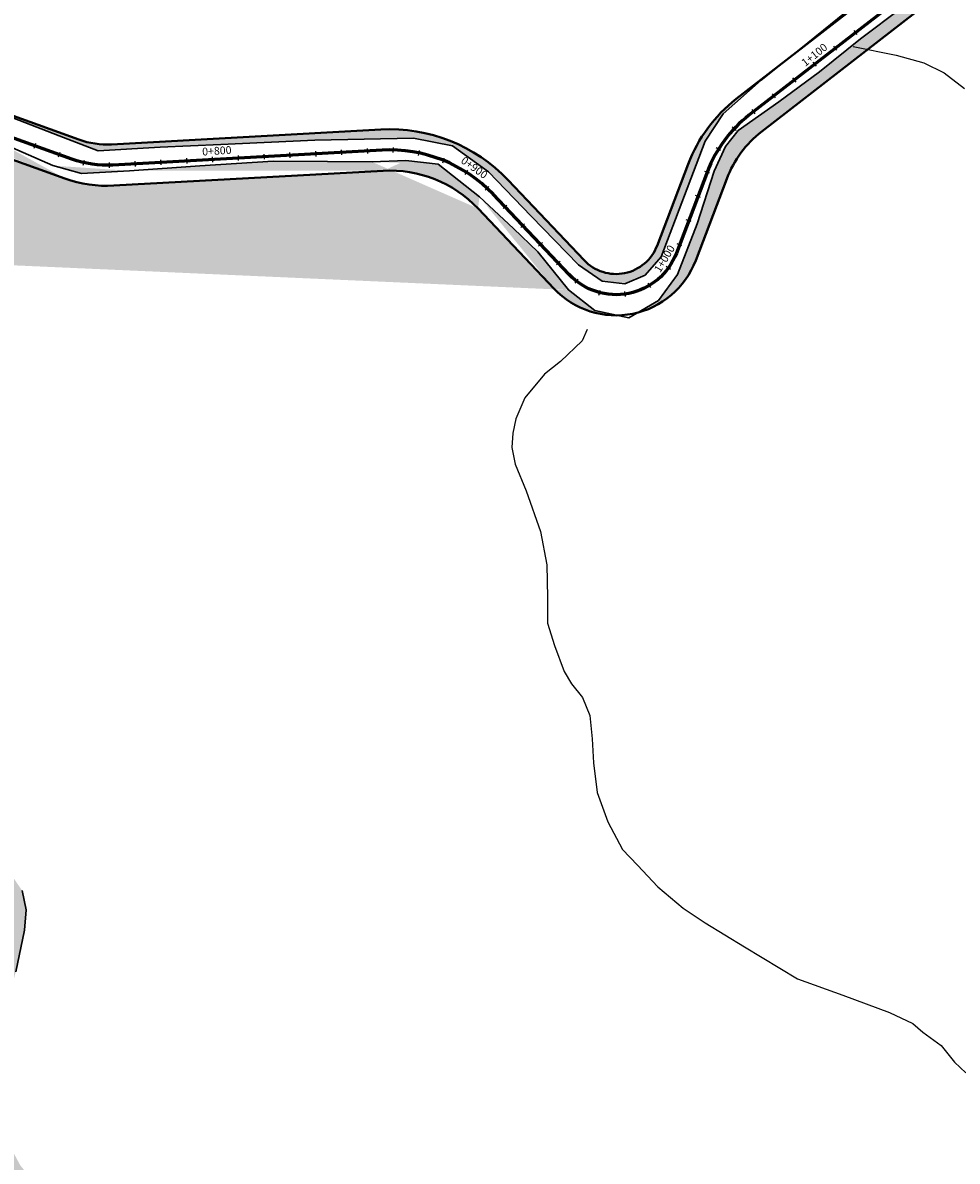
# Model space of a CAD drawing. Units: metres. Extents: x 1166 to 603276, y 509 to 16318990.
# Drawn here: x 302234 to 302596, y 8113696 to 8114136 of the extents above; entities that cross this region are included whole.
import ezdxf

# ---------------------------------------------------------------- set-up
doc = ezdxf.new("R2010")
doc.units = ezdxf.units.M
for name, color, linetype in [('ACHURADO', 30, 'Continuous'), ('ESTACA', 5, 'Continuous'), ('PROGRESIVA', 5, 'Continuous'), ('QUEBRADAS', 150, 'Continuous')]:
    doc.layers.add(name, color=color, linetype=linetype)
for name, color, linetype, lineweight in [('CARRETERA EXISTENTE', 251, 'Continuous', 30), ('DERECHO DE VIA', 30, 'Continuous', 40), ('EJE DE LA CARRETERA', 6, 'Continuous', 60)]:
    doc.layers.add(name, color=color, linetype=linetype, lineweight=lineweight)
doc.styles.add('GAP_E-Arial', font='arial.ttf')

# ---------------------------------------------------------------- blocks, each defined once
blk = doc.blocks.new('AeccTickLine')
blk.add_line((0, -0.5), (0, 0.5))

msp = doc.modelspace()

# ---------------------------------------------------------------- hatches: boundary and pattern name
h = msp.add_hatch(color=254)
h.dxf.hatch_style = 1
h.paths.add_polyline_path([(302580.2668124642, 8113543.375344179), (302471.9860695025, 8113588.203827997), (302296.0865746328, 8113657.287719618), (302276.6180893035, 8113664.243090189), (302258.6277872983, 8113673.840653183), (302246.5433896063, 8113681.017632833), (302237.6260410073, 8113688.928903555), (302233.2804148949, 8113694.119860693), (302228.0509139496, 8113703.754756388), (302224.8058978012, 8113711.440301353), (302223.5179243032, 8113719.177224412), (302222.8376935339, 8113723.690599591), (302223.3232655465, 8113731.846532619), (302224.0446974119, 8113737.975878327), (302224.9293516741, 8113743.368488526), (302226.9820599561, 8113751.551298395), (302231.4333089011, 8113769.180448283), (302234.7789798485, 8113785.244804599), (302235.4959016333, 8113793.078820298), (302233.8858440079, 8113800.584568893), (302228.9579357035, 8113807.782667523), (302219.2854317477, 8113813.771266994), (302211.2140171456, 8113815.663306504), (302201.9692512691, 8113816.364006313), (302189.7788792365, 8113815.773676266), (302179.5144152875, 8113811.126059823), (302167.6226605542, 8113803.579699402), (302157.753210272, 8113790.80904922), (302151.1566003016, 8113776.925944483), (302144.1416857376, 8113762.248046339), (302138.6666379425, 8113748.18090243), (302134.5935413052, 8113733.883816943), (302131.5331856642, 8113720.912500909), (302130.1782324716, 8113712.653077179), (302130.2473983513, 8113700.49219985), (302130.8659510697, 8113691.679766644), (302133.4615126514, 8113680.938349603), (302136.6136011745, 8113670.793310713), (302140.7550466894, 8113658.702476833), (302149.2770197408, 8113640.986680394), (302163.6891038785, 8113619.367457896), (302172.7793558559, 8113607.106504873), (302189.5787102116, 8113584.116536371), (302198.4083572216, 8113570.266539162), (302204.4232961322, 8113559.162817315), (302206.935476488, 8113550.591809633), (302207.0656218321, 8113538.170388514), (302205.6536045296, 8113530.814071671), (302202.9772358328, 8113523.254936373), (302198.23732764, 8113515.624231756), (302190.7655516215, 8113508.851827583), (302184.9513281328, 8113504.678620695), (302177.8334624286, 8113502.564997419), (302168.550489245, 8113501.011628277), (302159.4280653243, 8113501.687877562), (302149.9355898805, 8113503.860321004), (302133.9915100488, 8113512.015340755), (302120.0575375978, 8113519.633296217), (302099.421864102, 8113531.42684882), (302057.1127583155, 8113557.485738156), (302044.1446311402, 8113566.034143152), (302017.347088174, 8113583.453015533), (301997.5185381226, 8113595.269378764), (301980.2516695349, 8113604.351074464), (301966.9888827489, 8113608.609851814), (301953.6440922146, 8113611.956292653), (301939.7003208402, 8113614.475159132), (301928.2406690433, 8113615.197918842), (301916.7441106109, 8113615.695238156), (301901.4953253023, 8113614.49363496), (301882.1579350776, 8113610.953997591), (301871.0087030547, 8113607.922628826), (301855.2645941787, 8113601.179651816), (301839.549720684, 8113591.491007842), (301824.5150942465, 8113580.302133625), (301810.3235004744, 8113568.667522632), (301789.3610832324, 8113547.393764973), (301770.37227855, 8113528.102758981), (301753.8464590285, 8113507.748688885), (301729.1733785947, 8113473.903594444), (301695.8111044535, 8113429.292431222), (301707.0226863697, 8113420.907895998), (301740.436089302, 8113465.587427306), (301764.9448200917, 8113499.20707648), (301780.8191146977, 8113518.758694159), (301799.3384191722, 8113537.572727984), (301819.7741374244, 8113558.311961224), (301833.1369794059, 8113569.267141503), (301847.417470925, 8113579.894783236), (301861.7293508114, 8113588.718443756), (301875.623455738, 8113594.669090491), (301885.260403142, 8113597.289283639), (301903.3103572296, 8113600.593260611), (301916.9924024458, 8113601.6714048), (301927.4974585204, 8113601.216975997), (301938.0096805393, 8113600.55397064), (301950.6937585095, 8113598.262660925), (301963.1420428127, 8113595.141034784), (301974.8122145937, 8113591.393657702), (301990.6717444526, 8113583.052166979), (302010.1233490377, 8113571.460435633), (302037.6470961907, 8113554.703664996), (302092.2757688473, 8113519.385833161), (302113.2256247681, 8113507.412721265), (302127.444742599, 8113499.638871652), (302145.1127061066, 8113490.602126173), (302157.3370352247, 8113487.80447199), (302169.1975373456, 8113486.925247766), (302180.993281609, 8113488.899092223), (302191.1981827086, 8113491.929398973), (302199.5768358393, 8113497.943246398), (302209.0939479888, 8113506.569539513), (302215.6689237385, 8113517.154490904), (302219.2034570423, 8113527.137426172), (302221.0795788757, 8113536.91163122), (302220.9144389239, 8113552.673031682), (302217.4404493792, 8113564.525521097), (302210.4810912072, 8113577.372663607), (302201.1447585899, 8113592.017437122), (302184.0544775705, 8113615.405539668), (302175.1438336827, 8113627.424236882), (302161.4688834728, 8113647.937702414), (302153.7308341771, 8113664.023848818), (302149.9234150076, 8113675.139502165), (302146.9643417537, 8113684.663318838), (302144.7495384098, 8113693.829014059), (302144.2446075739, 8113701.022692352), (302144.1847218606, 8113711.55191306), (302145.2701904739, 8113718.16863257), (302148.1457406722, 8113730.356650815), (302151.9511927723, 8113743.714270053), (302156.9986923221, 8113756.682906166), (302163.7949503288, 8113770.903290728), (302169.7518413453, 8113783.44005465), (302177.1980385199, 8113793.075118062), (302186.1851647572, 8113798.778237177), (302193.122043769, 8113801.919166223), (302201.778059433, 8113802.338341792), (302209.0746354157, 8113801.785303514), (302213.861788607, 8113800.66313554), (302219.0753730462, 8113797.435215537), (302220.7756951248, 8113794.951588553), (302221.3596560078, 8113792.229286254), (302220.9100868682, 8113787.316711728), (302217.7873433808, 8113772.322749425), (302213.4054278203, 8113754.96819407), (302211.2083354747, 8113746.209819055), (302210.1778636422, 8113739.928344868), (302209.3720208256, 8113733.08183663), (302208.7751514956, 8113723.056493003), (302209.6903039618, 8113716.984397161), (302211.2668074531, 8113707.514259593), (302215.4198095785, 8113697.678227005), (302221.6451186163, 8113686.208642455), (302227.5579269295, 8113679.145647681), (302238.2489471599, 8113669.660815459), (302251.7548678594, 8113661.639586723), (302270.9375736011, 8113651.405893776), (302291.1713867344, 8113644.177099855), (302466.749072418, 8113575.219597628), (302574.911576303, 8113530.440065069)])
at = {"layer": 'ACHURADO'}
h = msp.add_hatch(dxfattribs=at)
h.set_pattern_fill('DOTS', color=256, scale=0.5, style=0)
h.set_pattern_definition([(0, (302472.0553059733, 8114024.218535576), (0.396875, 0.79375), [0, -0.79375])])
edge = h.paths.add_edge_path()
edge.add_arc((302463.6642014777, 8114056.13388244), 33.00000000090004, 284.7306827058341, 339.1836817084256)
edge.add_line((302472.0553059733, 8114024.218535576), (302480.1112540179, 8114028.93964732))
edge.add_line((302480.1112540179, 8114028.93964732), (302487.4630556594, 8114038.970410076))
edge.add_line((302494.5101100183, 8114044.406567045), (302506.5183380145, 8114075.991349245))
edge.add_line((302487.4630556594, 8114038.970410076), (302495.1185238621, 8114058.523274257))
edge.add_line((302495.1185238621, 8114058.523274257), (302501.6232119548, 8114078.930427168))
edge.add_arc((302545.7767670666, 8114061.065675109), 42.00000000091903, 127.8291821193803, 159.1836817103454)
edge.add_line((302501.6232119548, 8114078.930427168), (302506.0515810628, 8114088.512586328))
edge.add_line((302506.0515810628, 8114088.512586328), (302510.9484624366, 8114094.676950839))
edge.add_line((302520.0177714637, 8114094.239070256), (302589.9257138448, 8114148.522280413))
edge.add_line((302510.9484624366, 8114094.676950839), (302526.6169794563, 8114105.743416098))
edge.add_line((302526.6169794563, 8114105.743416098), (302542.3655772416, 8114117.424568211))
edge.add_line((302542.3655772416, 8114117.424568211), (302558.2693301638, 8114130.185518519))
edge.add_line((302558.2693301638, 8114130.185518519), (302574.3965627959, 8114142.278899816))
edge.add_arc((302570.9131218524, 8114173.007405401), 30.99999999948996, 307.829182120524, 422.6501871404153)
edge.add_line((302574.3965627959, 8114142.278899816), (302590.091278253, 8114154.704940138))
edge.add_line((302590.091278253, 8114154.704940138), (302595.9176582684, 8114162.225141826))
edge.add_line((302595.9176582684, 8114162.225141826), (302597.7693816167, 8114176.325394937))
edge.add_line((302597.7693816167, 8114176.325394937), (302594.2420400567, 8114188.49907782))
edge.add_line((302594.2420400567, 8114188.49907782), (302564.8755162452, 8114205.944958164))
edge.add_line((302585.1552020997, 8114200.542167979), (302567.3953287629, 8114209.72828464))
edge.add_arc((302609.6621475594, 8114291.444354226), 91.99999999838802, 222.6302764736822, 242.6501871411501)
edge.add_line((302564.8755162452, 8114205.944958164), (302538.5861455562, 8114226.696858528))
edge.add_line((302541.9741313391, 8114229.135988336), (302494.1551995325, 8114281.083565287))
edge.add_line((302538.5861455562, 8114226.696858528), (302490.4811486692, 8114278.381106039))
edge.add_arc((302508.8699856678, 8114294.62886222), 19.99999999993568, 120.7999689147715, 222.6302764729114)
edge.add_line((302490.4811486692, 8114278.381106039), (302484.810422745, 8114286.88855219))
edge.add_line((302484.810422745, 8114286.88855219), (302483.3751922788, 8114295.947823576))
edge.add_line((302485.0095031633, 8114304.799383293), (302501.5995228501, 8114317.814074408))
edge.add_line((302483.3751922788, 8114295.947823576), (302485.0095031633, 8114304.799383293))
edge.add_line((302498.6291376909, 8114311.808065714), (302532.7401999322, 8114332.14231479))
edge.add_line((302501.5995228501, 8114317.814074408), (302515.4240075924, 8114327.102256075))
edge.add_line((302515.4240075924, 8114327.102256075), (302540.5972578094, 8114345.478167336))
edge.add_arc((302487.6804688271, 8114407.730810173), 88.0000000087302, 300.7999689161158, 320.1585071548155)
edge.add_line((302540.5972578094, 8114345.478167336), (302547.946000936, 8114351.481954686))
edge.add_arc((302627.1338795936, 8114293.904065579), 91.99999999868649, 127.3954807037885, 140.1585071466651)
edge.add_line((302555.2486079955, 8114351.352209881), (302556.4944613886, 8114352.845329524))
edge.add_line((302554.5542134423, 8114359.122106957), (302565.4874522347, 8114367.837369565))
edge.add_line((302547.946000936, 8114351.481954686), (302554.5542134423, 8114359.122106957))
edge.add_line((302571.2610673003, 8114366.994617952), (302652.2189760004, 8114428.881495113))
edge.add_line((302565.4874522347, 8114367.837369565), (302609.5818959022, 8114402.024605067))
edge.add_line((302609.5818959022, 8114402.024605067), (302657.2228246668, 8114436.859786297))
edge.add_arc((302683.7992612101, 8114387.569443772), 51.99999999928589, 103.3313588643478, 127.3954807043897)
edge.add_line((302657.2228246668, 8114436.859786297), (302670.7849198398, 8114442.320223184))
edge.add_line((302671.8089796072, 8114438.168190268), (302718.4216693436, 8114449.213904141))
edge.add_line((302674.7557593988, 8114444.380273192), (302694.3438753461, 8114448.243381762))
edge.add_line((302670.7849198398, 8114442.320223184), (302674.7557593988, 8114444.380273192))
edge.add_arc((302705.0478937093, 8114505.650967542), 58.00000000003973, 283.3313588644525, 330.1021490439315)
edge.add_line((302714.0829788496, 8114451.363180259), (302724.0809365978, 8114455.140392471))
edge.add_line((302694.3438753461, 8114448.243381762), (302714.0829788496, 8114451.363180259))
edge.add_line((302732.8864804995, 8114461.658111689), (302741.8919744132, 8114469.429421932))
edge.add_line((302724.0809365978, 8114455.140392471), (302732.8864804995, 8114461.658111689))
edge.add_line((302755.3289895511, 8114476.740564554), (302785.4023121534, 8114529.044215133))
edge.add_line((302748.1547595065, 8114475.494711391), (302758.7526560592, 8114493.093321065))
edge.add_line((302741.8919744132, 8114469.429421932), (302748.1547595065, 8114475.494711391))
edge.add_line((302758.7526560592, 8114493.093321065), (302767.4014254862, 8114511.294096932))
edge.add_line((302767.4014254862, 8114511.294096932), (302779.42621264, 8114529.780614316))
edge.add_arc((302756.7941024504, 8114545.493237523), 32.99999999998856, 330.1021490436162, 478.5624954909786)
edge.add_line((302783.1903591751, 8114537.806293586), (302783.8798692185, 8114547.841315946))
edge.add_line((302779.42621264, 8114529.780614316), (302783.1903591751, 8114537.806293586))
edge.add_line((302783.8798692185, 8114547.841315946), (302780.5842449436, 8114558.336034019))
edge.add_line((302780.5842449436, 8114558.336034019), (302773.2216800743, 8114567.31885841))
edge.add_line((302773.2216800743, 8114567.31885841), (302762.8556562026, 8114571.434860777))
edge.add_line((302762.8556562026, 8114571.434860777), (302752.6786330384, 8114572.050122722))
edge.add_line((302752.6786330384, 8114572.050122722), (302736.7243942219, 8114564.857810631))
edge.add_line((302741.0162398721, 8114574.47700975), (302725.9994034866, 8114566.302311888))
edge.add_arc((302715.4808284352, 8114585.624826705), 21.99999999930762, 235.6890733700234, 298.5624954900209)
edge.add_line((302736.7243942219, 8114564.857810631), (302726.9906562988, 8114559.954973274))
edge.add_line((302726.9906562988, 8114559.954973274), (302716.8204839065, 8114557.503929755))
edge.add_line((302716.8204839065, 8114557.503929755), (302707.6908228712, 8114558.830744639))
edge.add_line((302707.6908228712, 8114558.830744639), (302699.4932698021, 8114564.164265358))
edge.add_line((302703.0797896686, 8114567.453028845), (302661.1419145782, 8114596.072828531))
edge.add_line((302699.4932698021, 8114564.164265358), (302663.8632110761, 8114588.634683514))
edge.add_line((302663.8632110761, 8114588.634683514), (302642.9792373911, 8114603.769627139))
edge.add_arc((302713.0008039651, 8114672.063983225), 92.00000000090814, 207.6540399447245, 235.6890733721635)
edge.add_line((302642.9792373911, 8114603.769627139), (302630.6156090281, 8114618.891065015))
edge.add_line((302630.6156090281, 8114618.891065015), (302618.9766240718, 8114640.217361731))
edge.add_line((302631.5103121013, 8114629.363869221), (302587.9551870289, 8114712.486096125))
edge.add_line((302618.9766240718, 8114640.217361731), (302607.9226285726, 8114660.473518532))
edge.add_line((302607.9226285726, 8114660.473518532), (302597.6150377555, 8114680.27069708))
edge.add_line((302597.6150377555, 8114680.27069708), (302589.1958420658, 8114696.770471774))
edge.add_line((302589.1958420658, 8114696.770471774), (302580.4554660696, 8114714.46300428))
edge.add_arc((302758.0223004955, 8114801.599377524), 192.000000011894, 202.6678487488703, 207.6540399427587)
edge.add_line((302580.4554660696, 8114714.46300428), (302575.5329849596, 8114725.158307751))
edge.add_line((302580.853437729, 8114727.604823194), (302570.7649415486, 8114751.760214241))
edge.add_line((302575.5329849596, 8114725.158307751), (302568.3908537511, 8114742.723035844))
edge.add_arc((302591.0655404061, 8114760.238756924), 21.99999999991891, 118.109000382585, 202.6678487476143)
edge.add_line((302563.4099395866, 8114756.635959201), (302562.8203702159, 8114762.206830971))
edge.add_line((302564.6551681277, 8114752.301613875), (302563.4099395866, 8114756.635959201))
edge.add_line((302568.3908537511, 8114742.723035844), (302564.6551681277, 8114752.301613875))
edge.add_line((302562.8203702159, 8114762.206830971), (302564.5246004749, 8114769.430156264))
edge.add_line((302564.5246004749, 8114769.430156264), (302570.0540921887, 8114778.64489841))
edge.add_line((302570.0540921887, 8114778.64489841), (302576.3284804742, 8114783.148246672))
edge.add_line((302580.7002306061, 8114779.643919967), (302604.8056828836, 8114792.519899431))
edge.add_line((302576.3284804742, 8114783.148246672), (302593.6415900483, 8114792.384929142))
edge.add_arc((302671.7090461475, 8114667.268392516), 142.0000000012047, 105.6566735285004, 118.1090003861188)
edge.add_line((302593.6415900483, 8114792.384929142), (302613.3697982135, 8114802.455966835))
edge.add_line((302613.3697982135, 8114802.455966835), (302620.7017361025, 8114805.599054988))
edge.add_line((302633.3871665954, 8114803.999638206), (302772.2357215981, 8114842.914939342))
edge.add_line((302628.2436300013, 8114808.113625554), (302655.1135663885, 8114815.985226848))
edge.add_line((302620.7017361025, 8114805.599054988), (302628.2436300013, 8114808.113625554))
edge.add_line((302655.1135663885, 8114815.985226848), (302738.4116990445, 8114839.107571068))
edge.add_line((302738.4116990445, 8114839.107571068), (302775.1193438931, 8114849.41896109))
edge.add_arc((302797.0639815893, 8114754.328498473), 91.99999999981878, 85.48336146678052, 105.6566735284581)
edge.add_line((302775.1193438931, 8114849.41896109), (302784.6294242627, 8114851.016391188))
edge.add_line((302794.9615972613, 8114851.901518026), (302823.1916133657, 8114849.233382081))
edge.add_line((302784.6294242627, 8114851.016391188), (302794.9615972613, 8114851.901518026))
edge.add_arc((302838.1556997375, 8115001.861294696), 158.0000000017041, 265.4833614677713, 291.3022383803436)
edge.add_line((302804.3088522746, 8114846.042793154), (302825.713421824, 8114844.351962525))
edge.add_line((302823.1916133657, 8114849.233382081), (302834.4865213109, 8114848.606865345))
edge.add_line((302849.6138316593, 8114848.886234284), (302856.9356948838, 8114849.723590785))
edge.add_line((302844.0397212448, 8114848.677145266), (302849.6138316593, 8114848.886234284))
edge.add_line((302834.4865213109, 8114848.606865345), (302844.0397212448, 8114848.677145266))
edge.add_line((302865.2573678204, 8114851.056658331), (302875.0962852416, 8114853.043504221))
edge.add_line((302856.9356948838, 8114849.723590785), (302865.2573678204, 8114851.056658331))
edge.add_line((302875.0962852416, 8114853.043504221), (302884.8554113194, 8114856.030025718))
edge.add_line((302895.555145069, 8114854.656323054), (302918.6856943602, 8114863.675588403))
edge.add_line((302884.8554113194, 8114856.030025718), (302920.2388422567, 8114870.432157352))
edge.add_arc((302876.6115590511, 8114962.940622269), 108.000000020412, 296.3661473431309, 324.2830733986137)
edge.add_arc((302879.4506304584, 8114964.29670826), 108.0000000028615, 291.3022383824194, 294.6969165651306)
edge.add_line((302922.0853535091, 8114871.303679673), (302928.1444409696, 8114874.268166972))
edge.add_line((302920.2388422567, 8114870.432157352), (302922.0853535091, 8114871.303679673))
edge.add_line((302928.1444409696, 8114874.268166972), (302934.5600326285, 8114878.384083709))
edge.add_line((302934.5600326285, 8114878.384083709), (302938.7614997818, 8114881.929010527))
edge.add_line((302941.2714692919, 8114884.383190084), (302943.9996945302, 8114887.164593462))
edge.add_line((302938.7614997818, 8114881.929010527), (302941.2714692919, 8114884.383190084))
edge.add_line((302943.9996945302, 8114887.164593462), (302946.7335380967, 8114890.17446451))
edge.add_line((302946.7335380967, 8114890.17446451), (302957.5137525791, 8114903.397025297))
edge.add_line((302964.2979577421, 8114899.892263932), (302979.7844150494, 8114921.430519736))
edge.add_line((302961.9676436014, 8114909.075976637), (302968.2937866565, 8114918.024568007))
edge.add_line((302957.5137525791, 8114903.397025297), (302961.9676436014, 8114909.075976637))
edge.add_arc((302940.8126823004, 8114949.452012323), 48.00000000244605, 324.2830734043776, 353.3620053957791)
edge.add_line((302971.4276110919, 8114922.346528136), (302973.4238844267, 8114926.552791277))
edge.add_line((302968.2937866565, 8114918.024568007), (302971.4276110919, 8114922.346528136))
edge.add_line((302975.6549448908, 8114931.505916992), (302978.5000668639, 8114941.195384581))
edge.add_line((302973.4238844267, 8114926.552791277), (302975.6549448908, 8114931.505916992))
edge.add_line((302978.5000668639, 8114941.195384581), (302982.7336575675, 8114965.354588324))
edge.add_line((302988.4909060856, 8114943.903410976), (302991.0482446453, 8114965.878202909))
edge.add_arc((303032.7666904632, 8114961.02317673), 42.00000000789405, 159.4886729347705, 173.3620053962284)
edge.add_line((302982.7336575675, 8114965.354588324), (302988.1133099075, 8114985.621777852))
edge.add_line((302993.4293671084, 8114975.739663809), (302996.9886796027, 8114985.253743204))
edge.add_line((302988.1133099075, 8114985.621777852), (302992.0227858016, 8114994.737529216))
edge.add_arc((303020.3814968577, 8114984.049624708), 21.99999999884967, 119.7506362733536, 156.9737052755788)
edge.add_line((302996.9886796027, 8114985.253743204), (303000.1343372123, 8114992.65500246))
edge.add_line((302992.0227858016, 8114994.737529216), (303000.4685708543, 8115003.575617964))
edge.add_line((303010.9585751271, 8115005.155638532), (303019.6405081669, 8115010.117899983))
edge.add_line((303011.4548012723, 8115004.287445228), (303010.9585751271, 8115005.155638532))
edge.add_line((303009.4645216672, 8115003.149877394), (303011.4548012723, 8115004.287445228))
edge.add_line((303005.7419273616, 8115006.589585972), (303010.7335076542, 8115009.235276482))
edge.add_line((303000.4685708543, 8115003.575617964), (303005.7419273616, 8115006.589585972))
edge.add_line((303019.6405081669, 8115010.117899983), (303028.3224412067, 8115015.080161435))
edge.add_line((303020.2778606766, 8115013.156603223), (303033.7479058082, 8115020.928256196))
edge.add_line((303010.7335076542, 8115009.235276482), (303020.2778606766, 8115013.156603223))
edge.add_line((303036.1090004163, 8115021.780192532), (303044.6396555537, 8115028.520661443))
edge.add_line((303028.3224412067, 8115015.080161435), (303036.1090004163, 8115021.780192532))
edge.add_line((303033.7479058082, 8115020.928256196), (303038.618163058, 8115023.818530297))
edge.add_line((303044.6396555537, 8115028.520661443), (303052.5012312346, 8115038.057889221))
edge.add_line((303042.8186329989, 8115027.743060263), (303046.0504261914, 8115032.165207329))
edge.add_line((303038.618163058, 8115023.818530297), (303042.8186329989, 8115027.743060263))
edge.add_line((303052.5012312346, 8115038.057889221), (303057.1106148176, 8115047.340085691))
edge.add_line((303049.132012994, 8115037.365517662), (303051.4889529092, 8115045.310988685))
edge.add_line((303046.0504261914, 8115032.165207329), (303049.132012994, 8115037.365517662))
edge.add_line((303057.1106148176, 8115047.340085691), (303060.4950097407, 8115058.155780694))
edge.add_line((303053.6825881358, 8115053.74003674), (303055.1012926099, 8115062.308078106))
edge.add_line((303051.4889529092, 8115045.310988685), (303053.6825881358, 8115053.74003674))
edge.add_line((303060.4950097407, 8115058.155780694), (303061.6391240469, 8115069.113803064))
edge.add_line((303055.1012926099, 8115062.308078106), (303058.3014316448, 8115072.901540755))
edge.add_line((303061.0436389355, 8115079.634242955), (303061.7475804279, 8115089.653619313))
edge.add_line((303061.6391240469, 8115069.113803064), (303061.0436389355, 8115079.634242955))
edge.add_line((303058.3014316448, 8115072.901540755), (303060.8421473271, 8115082.365160262))
edge.add_line((303061.7475804279, 8115089.653619313), (303059.592465844, 8115099.463644204))
edge.add_line((303060.9836106459, 8115092.531820862), (303058.7711175825, 8115101.994632559))
edge.add_line((303060.8421473271, 8115082.365160262), (303060.9836106459, 8115092.531820862))
edge.add_line((303059.592465844, 8115099.463644204), (303059.4171370618, 8115110.060524406))
edge.add_line((303058.7711175825, 8115101.994632559), (303055.6615705103, 8115110.988603968))
edge.add_arc((303032.3284731161, 8115108.71665564), 27.12197812884935, 2.840115475228167, 167.2929803765983)
edge.add_line((303055.6615705103, 8115110.988603968), (303051.61629689, 8115119.498251166))
edge.add_line((303051.61629689, 8115119.498251166), (303047.9329587212, 8115128.800290771))
edge.add_line((303047.9329587212, 8115128.800290771), (303043.7276629722, 8115132.876642672))
edge.add_line((303034.7585460798, 8115134.092261721), (303029.1221258322, 8115133.322200902))
edge.add_line((303039.6726847065, 8115134.538354926), (303034.7585460798, 8115134.092261721))
edge.add_line((303043.7276629722, 8115132.876642672), (303039.6726847065, 8115134.538354926))
edge.add_line((303025.9592418686, 8115131.376781374), (303022.3097597113, 8115126.715879715))
edge.add_line((303029.1221258322, 8115133.322200902), (303025.9592418686, 8115131.376781374))
edge.add_line((303019.7519857307, 8115121.476466368), (303018.413841414, 8115116.612918439))
edge.add_line((303022.3097597113, 8115126.715879715), (303019.7519857307, 8115121.476466368))
edge.add_arc((302980.2458597274, 8115121.971790352), 26.64149511477829, 281.3909450285042, 344.1211395625595)
edge.add_line((303016.3824177332, 8115110.807003565), (303014.7989540696, 8115105.493737093))
edge.add_line((303018.413841414, 8115116.612918439), (303016.3824177332, 8115110.807003565))
edge.add_line((303011.4019043719, 8115097.109400361), (303007.4432423493, 8115093.49185799))
edge.add_line((303013.1589377232, 8115100.971807346), (303011.4019043719, 8115097.109400361))
edge.add_line((303014.7989540696, 8115105.493737093), (303013.1589377232, 8115100.971807346))
edge.add_line((303003.475124812, 8115091.395306597), (302999.4033602874, 8115089.869154905))
edge.add_line((303007.4432423493, 8115093.49185799), (303003.475124812, 8115091.395306597))
edge.add_line((302995.2184903972, 8115089.247390591), (302988.7118993545, 8115088.848505253))
edge.add_line((302999.4033602874, 8115089.869154905), (302995.2184903972, 8115089.247390591))
edge.add_line((302985.5076193989, 8115095.855068753), (302975.4774994741, 8115095.652468529))
edge.add_line((302988.7118993545, 8115088.848505253), (302973.0934480838, 8115087.262541714))
edge.add_line((302965.8148500245, 8115091.798311726), (302955.8848582947, 8115090.600736958))
edge.add_line((302975.4774994741, 8115095.652468529), (302965.8148500245, 8115091.798311726))
edge.add_line((302973.0934480838, 8115087.262541714), (302936.8767280293, 8115082.340679864))
edge.add_line((302955.8848582947, 8115090.600736958), (302945.6961827413, 8115088.187158193))
edge.add_arc((302963.0864228675, 8114986.120451331), 104.3045132125382, 105.305058786147, 134.9175816401598)
edge.add_line((302935.5543900717, 8115086.725712857), (302935.5543900462, 8115086.72571285))
edge.add_line((302945.6961827413, 8115088.187158193), (302935.5543900717, 8115086.725712857))
edge.add_line((302936.8767280293, 8115082.340679864), (302912.556782557, 8115072.279499327))
edge.add_line((302912.556782557, 8115072.279499327), (302900.7485467565, 8115062.777210845))
edge.add_line((302889.4381641979, 8115059.980897251), (302882.6268330435, 8115052.594981573))
edge.add_line((302900.7485467565, 8115062.777210845), (302884.3108418639, 8115043.548091498))
edge.add_line((302882.6268330435, 8115052.594981573), (302875.5659627771, 8115045.543040087))
edge.add_line((302884.3108418639, 8115043.548091498), (302875.5877945742, 8115034.37271941))
edge.add_arc((302859.8801377486, 8115060.394623828), 21.60126492610955, 271.1901723607268, 316.5648550798604)
edge.add_line((302875.5877945742, 8115034.37271941), (302868.5629113233, 8115029.038152066))
edge.add_line((302861.0756859167, 8115027.196998445), (302853.0135416905, 8115030.433658952))
edge.add_line((302864.3139203296, 8115026.990014013), (302861.0756859167, 8115027.196998445))
edge.add_line((302868.5629113233, 8115029.038152066), (302864.3139203296, 8115026.990014013))
edge.add_line((302853.0135416905, 8115030.433658952), (302848.9182973367, 8115034.079178638))
edge.add_arc((302861.1109615909, 8115046.186150732), 7.429417198407176, 196.2394195259126, 263.9568843579796)
edge.add_line((302853.9779669026, 8115044.108501416), (302849.7511535613, 8115053.171285146))
edge.add_line((302848.9182973367, 8115034.079178638), (302845.5908582936, 8115039.963101449))
edge.add_line((302845.5908582936, 8115039.963101449), (302841.5525302883, 8115048.041740103))
edge.add_line((302841.5525302883, 8115048.041740103), (302838.8010394606, 8115053.73383655))
edge.add_line((302849.7511535613, 8115053.171285146), (302843.5311601601, 8115059.919620194))
edge.add_line((302838.8010394606, 8115053.73383655), (302837.776168258, 8115056.945992408))
edge.add_line((302837.776168258, 8115056.945992408), (302837.1363304992, 8115060.5274725))
edge.add_line((302837.1363304992, 8115060.5274725), (302836.5798883835, 8115064.412365755))
edge.add_line((302843.5311601601, 8115059.919620194), (302842.1866652661, 8115067.826151077))
edge.add_line((302842.1866652661, 8115067.826151077), (302842.3689948392, 8115077.443456367))
edge.add_line((302836.2755178442, 8115068.011975777), (302836.3770061014, 8115073.740975407))
edge.add_line((302836.5798883835, 8115064.412365755), (302836.2755178442, 8115068.011975777))
edge.add_line((302842.3689948392, 8115077.443456367), (302841.1653443477, 8115089.389672413))
edge.add_line((302836.6296430722, 8115078.267258825), (302836.2238785082, 8115084.452489389))
edge.add_line((302836.3770061014, 8115073.740975407), (302836.6296430722, 8115078.267258825))
edge.add_arc((302813.161131023, 8115081.760915018), 29.02471194208402, 15.23844437846051, 69.9556919408167)
edge.add_line((302836.2238785082, 8115084.452489389), (302833.6309807508, 8115093.296152635))
edge.add_line((302830.4860697988, 8115098.112514946), (302823.8918773557, 8115102.219119708))
edge.add_line((302833.6309807508, 8115093.296152635), (302830.4860697988, 8115098.112514946))
edge.add_line((302823.8918773557, 8115102.219119708), (302818.0448533352, 8115104.052815993))
edge.add_line((302823.1092560002, 8115109.027537705), (302802.7340952403, 8115113.294872415))
edge.add_line((302818.0448533352, 8115104.052815993), (302798.4397605893, 8115107.577192658))
edge.add_arc((302812.5315936799, 8115131.919161389), 22.00000000286171, 194.8529901990508, 227.9172231693016)
edge.add_arc((302806.0108086295, 8115126.830408492), 13.92650665182548, 233.8070389915352, 256.3915122172094)
edge.add_line((302798.4397605893, 8115107.577192658), (302791.5094904923, 8115112.878407793))
edge.add_line((302791.2666857213, 8115126.279685381), (302786.5008499667, 8115144.250336997))
edge.add_line((302791.5094904923, 8115112.878407793), (302786.0526826956, 8115122.764600541))
edge.add_line((302786.0526826956, 8115122.764600541), (302779.373963821, 8115147.46037342))
edge.add_arc((302836.7633596763, 8115157.580007562), 51.99999999694029, 180.9295975868, 194.8529902035096)
edge.add_line((302779.373963821, 8115147.46037342), (302777.4087478474, 8115208.613331604))
edge.add_line((302784.7702036562, 8115156.736368569), (302783.9714728726, 8115205.961848356))
edge.add_arc((302740.9771323142, 8115205.264223807), 43.00000000075741, 0.9295975823377648, 78.49324643474166)
edge.add_line((302777.4087478474, 8115208.613331604), (302775.2172799652, 8115217.511209192))
edge.add_line((302775.2172799652, 8115217.511209192), (302770.5049078526, 8115228.991022851))
edge.add_line((302770.5049078526, 8115228.991022851), (302754.3805503627, 8115241.919834203))
edge.add_line((302749.5549201769, 8115247.399975318), (302706.7171500204, 8115256.120676663))
edge.add_line((302754.3805503627, 8115241.919834203), (302733.3329970201, 8115247.764114737))
edge.add_line((302733.3329970201, 8115247.764114737), (302695.0493698749, 8115255.42448651))
edge.add_arc((302719.0851232134, 8115316.874550934), 61.99999999887725, 230.5215047611061, 258.4932464386773)
edge.add_line((302695.0493698749, 8115255.42448651), (302677.8168178399, 8115263.272006623))
edge.add_line((302679.66623234, 8115269.019028346), (302640.4292794272, 8115301.338749909))
edge.add_line((302677.8168178399, 8115263.272006623), (302647.6516590257, 8115289.342813049))
edge.add_line((302647.6516590257, 8115289.342813049), (302618.7434644951, 8115317.658390445))
edge.add_arc((302698.9218271848, 8115372.350170525), 92.00000000583758, 219.091167289388, 230.5215047569341)
edge.add_line((302627.516613887, 8115314.339003367), (302537.6562809671, 8115424.946952714))
edge.add_line((302618.7434644951, 8115317.658390445), (302606.6589622179, 8115331.27966983))
edge.add_line((302606.6589622179, 8115331.27966983), (302593.8576259026, 8115346.238724929))
edge.add_line((302593.8576259026, 8115346.238724929), (302581.7795885291, 8115362.872364255))
edge.add_line((302581.7795885291, 8115362.872364255), (302569.5468281964, 8115380.579781572))
edge.add_line((302569.5468281964, 8115380.579781572), (302559.5970847348, 8115395.405560168))
edge.add_line((302559.5970847348, 8115395.405560168), (302542.8525781537, 8115407.470013988))
edge.add_line((302542.8525781537, 8115407.470013988), (302530.1134689673, 8115424.502901039))
edge.add_line((302538.5234195897, 8115427.070650468), (302533.5518969049, 8115433.815047086))
edge.add_line((302536.9437264067, 8115425.844041545), (302538.5234195897, 8115427.070650468))
edge.add_arc((302578.0157493481, 8115457.735873287), 52.00000000322148, 217.8288221317972, 219.091167297541)
edge.add_line((302530.1134689673, 8115424.502901039), (302522.5055632554, 8115441.429196812))
edge.add_line((302529.3378423507, 8115441.230681059), (302526.5237509551, 8115449.834526329))
edge.add_line((302533.5518969049, 8115433.815047086), (302529.3378423507, 8115441.230681059))
edge.add_line((302522.5055632554, 8115441.429196812), (302520.5421887609, 8115460.421732516))
edge.add_line((302526.5237509551, 8115449.834526329), (302524.4140780707, 8115459.609457548))
edge.add_line((302524.4140780707, 8115459.609457548), (302521.8156586253, 8115469.278905122))
edge.add_line((302520.5421887609, 8115460.421732516), (302514.8293751617, 8115480.85106523))
edge.add_line((302519.705985741, 8115479.05383634), (302518.0850594176, 8115488.934251202))
edge.add_line((302521.8156586253, 8115469.278905122), (302519.705985741, 8115479.05383634))
edge.add_line((302514.8293751617, 8115480.85106523), (302512.8068169652, 8115506.609176189))
edge.add_arc((302560.8970316896, 8115509.015746268), 45.92925916753955, 104.8738837948751, 193.7444819877537)
edge.add_line((302518.0850594176, 8115488.934251202), (302516.2829588683, 8115498.103305937))
edge.add_line((302512.8068169652, 8115506.609176189), (302518.9942023999, 8115534.543898186))
edge.add_line((302518.9942023999, 8115534.543898186), (302525.4748065518, 8115544.378645019))
edge.add_line((302531.6688319197, 8115550.194326175), (302539.506741444, 8115555.178055366))
edge.add_line((302525.4748065518, 8115544.378645019), (302531.6688319197, 8115550.194326175))
edge.add_line((302549.1073454841, 8115553.40606218), (302557.8339510626, 8115556.038887287))
edge.add_line((302546.6832008597, 8115558.986110937), (302576.0919120149, 8115567.203734972))
edge.add_line((302539.506741444, 8115555.178055366), (302546.6832008597, 8115558.986110937))
edge.add_line((302557.8339510626, 8115556.038887287), (302566.7341208403, 8115561.496632051))
edge.add_line((302576.4015458018, 8115564.054149326), (302586.7127638996, 8115567.160625353))
edge.add_line((302566.7341208403, 8115561.496632051), (302576.4015458018, 8115564.054149326))
edge.add_line((302576.0919120149, 8115567.203734972), (302587.0543552386, 8115570.469677635))
edge.add_arc((302574.3409994016, 8115595.00491566), 30.46908366658859, 293.9565164978052, 338.3308741903231)
edge.add_line((302593.2733481256, 8115574.683907017), (302596.6089708502, 8115579.99656656))
edge.add_line((302587.0543552386, 8115570.469677635), (302593.2733481256, 8115574.683907017))
edge.add_line((302602.6568840219, 8115583.754327335), (302606.8931602706, 8115592.812691621))
edge.add_line((302596.6089708502, 8115579.99656656), (302613.7786797929, 8115614.150618901))
edge.add_line((302611.1294365194, 8115601.871055909), (302615.7189889753, 8115610.764205421))
edge.add_line((302606.8931602706, 8115592.812691621), (302611.1294365194, 8115601.871055909))
edge.add_line((302619.955265224, 8115619.822569706), (302624.5719927727, 8115628.703010391))
edge.add_line((302615.7189889753, 8115610.764205421), (302619.955265224, 8115619.822569706))
edge.add_line((302613.7786797929, 8115614.150618901), (302625.8272100983, 8115639.262490892))
edge.add_line((302628.8082690217, 8115637.761374678), (302633.0445452702, 8115646.819738963))
edge.add_line((302624.5719927727, 8115628.703010391), (302628.8082690217, 8115637.761374678))
edge.add_line((302625.8272100983, 8115639.262490892), (302638.9890647789, 8115666.167632))
edge.add_arc((302692.8264262539, 8115617.300227193), 66.67289456041676, 115.176977786988, 153.7204419103841)
edge.add_line((302638.9890647789, 8115666.167632), (302650.3687682085, 8115676.393703359))
edge.add_line((302650.3687682085, 8115676.393703359), (302677.9359356809, 8115691.012908404))
edge.add_line((302673.6747233747, 8115681.541528204), (302682.7614637609, 8115685.716590976))
edge.add_line((302664.4627311068, 8115677.639067641), (302673.6747233747, 8115681.541528204))
edge.add_arc((302666.1180028751, 8115718.375502125), 36.65527612358758, 297.0040591160477, 357.7138729270821)
edge.add_line((302682.81784226, 8115693.79120771), (302688.0683508278, 8115698.192384419))
edge.add_line((302677.9359356809, 8115691.012908404), (302682.81784226, 8115693.79120771))
edge.add_line((302693.4511681863, 8115707.644082512), (302694.7712311856, 8115715.19351541))
edge.add_line((302690.8112313353, 8115701.780388325), (302693.4511681863, 8115707.644082512))
edge.add_line((302688.0683508278, 8115698.192384419), (302690.8112313353, 8115701.780388325))
edge.add_line((302702.7441044364, 8115716.91332836), (302701.5169645221, 8115727.671938446))
edge.add_line((302694.7712311856, 8115715.19351541), (302693.3058146881, 8115728.039555299))
edge.add_line((302701.2113715104, 8115737.717166812), (302699.9142271065, 8115747.632680737))
edge.add_line((302701.5169645221, 8115727.671938446), (302701.2113715104, 8115737.717166812))
edge.add_line((302693.3058146881, 8115728.039555299), (302691.4272859547, 8115756.486952924))
edge.add_arc((302739.9625236954, 8115752.075115466), 40.29393609446426, 153.8882826922568, 186.3297676195911)
edge.add_line((302691.4272859547, 8115756.486952924), (302692.9894582304, 8115765.681037585))
edge.add_arc((302743.2990252365, 8115749.842614671), 44.27572741095275, 130.252321824778, 153.1944178855708)
edge.add_line((302692.9894582304, 8115765.681037585), (302697.0455451999, 8115774.770174447))
edge.add_line((302697.0455451999, 8115774.770174447), (302704.3956423621, 8115781.888898755))
edge.add_line((302704.3956423621, 8115781.888898755), (302717.422445462, 8115791.852600615))
edge.add_line((302717.422445462, 8115791.852600615), (302727.293127168, 8115796.341877756))
edge.add_arc((302746.5715458178, 8115753.971566739), 43.5464985667533, 93.96021192529594, 137.0648738562512)
edge.add_line((302736.5630752321, 8115797.665464382), (302743.564062822, 8115797.414087193))
edge.add_line((302727.293127168, 8115796.341877756), (302736.5630752321, 8115797.665464382))
h = msp.add_hatch(dxfattribs=at)
h.set_pattern_fill('DOTS', color=256, scale=0.5, style=0)
h.set_pattern_definition([(0, (302068.3594464793, 8114035.387141194), (0.396875, 0.79375), [0, -0.79375])])
edge = h.paths.add_edge_path()
edge.add_arc((302123.8939447735, 8114071.726172443), 63.00000000045977, 70.19436837755036, 151.8238369853679)
edge.add_line((302068.359446482, 8114101.473768977), (302079.2433215229, 8114115.495997131))
edge.add_line((302079.2433215229, 8114115.495997131), (302094.2868106621, 8114126.933366532))
edge.add_line((302094.2868106621, 8114126.933366532), (302109.8561972919, 8114132.475225952))
edge.add_line((302109.8561972919, 8114132.475225952), (302126.0566609106, 8114133.117749502))
edge.add_line((302126.0566609106, 8114133.117749502), (302174.5544842148, 8114119.420918146))
edge.add_line((302145.2402598547, 8114130.999563037), (302255.9047581159, 8114091.145604547))
edge.add_line((302174.5544842148, 8114119.420918146), (302216.9664041441, 8114104.721660012))
edge.add_line((302216.9664041441, 8114104.721660012), (302248.2184166337, 8114092.639516101))
edge.add_arc((302266.7473308536, 8114121.252723581), 32.00000000158695, 250.1943683822781, 273.1625778364523)
edge.add_line((302263.3711151368, 8114086.832043599), (302287.33542249, 8114088.246287199))
edge.add_line((302248.2184166337, 8114092.639516101), (302263.3711151368, 8114086.832043599))
edge.add_line((302268.5127507438, 8114089.301459244), (302372.7004532293, 8114095.058196758))
edge.add_line((302287.33542249, 8114088.246287199), (302310.7953821842, 8114089.287589035))
edge.add_line((302310.7953821842, 8114089.287589035), (302347.0907862541, 8114090.87037178))
edge.add_line((302347.0907862541, 8114090.87037178), (302385.375303106, 8114091.654596777))
edge.add_arc((302376.1761236332, 8114032.154145098), 62.99999999963099, 43.45739022836042, 93.16257783214948)
edge.add_line((302385.375303106, 8114091.654596777), (302400.3680159357, 8114088.776621494))
edge.add_line((302400.3680159357, 8114088.776621494), (302414.2930755449, 8114078.64637802))
edge.add_line((302421.9069470803, 8114075.486486217), (302451.3241380081, 8114044.441028486))
edge.add_line((302414.2930755449, 8114078.64637802), (302430.8350105617, 8114061.576040985))
edge.add_line((302430.8350105617, 8114061.576040985), (302449.1527656869, 8114042.71050908))
edge.add_arc((302463.6642014779, 8114056.13388244), 17.00000000059988, 223.4573902310786, 339.1836817074897)
edge.add_line((302449.1527656869, 8114042.71050908), (302458.3118447427, 8114036.342297847))
edge.add_line((302458.3118447427, 8114036.342297847), (302467.0723700681, 8114035.387141194))
edge.add_line((302467.0723700681, 8114035.387141194), (302474.8927276956, 8114038.734066131))
edge.add_line((302474.8927276956, 8114038.734066131), (302481.1047658708, 8114045.739048466))
edge.add_line((302479.5545179989, 8114050.092538145), (302491.5627459949, 8114081.677320345))
edge.add_line((302481.1047658708, 8114045.739048466), (302498.1760834951, 8114090.490351105))
edge.add_arc((302545.7767670662, 8114061.065675109), 58.00000000065337, 127.8291821193193, 159.1836817099266)
edge.add_line((302498.1760834951, 8114090.490351105), (302505.0820645661, 8114101.138134344))
edge.add_line((302505.0820645661, 8114101.138134344), (302519.8507168557, 8114114.091899344))
edge.add_line((302510.2048207581, 8114106.876554121), (302530.2227921911, 8114122.420421045))
edge.add_line((302519.8507168557, 8114114.091899344), (302530.2227911781, 8114122.420420186))
h = msp.add_hatch(dxfattribs=at)
h.set_pattern_fill('DOTS', color=256, scale=0.5, style=0)
h.set_pattern_definition([(0, (302069.3803507537, 8114018.261840574), (0.396875, 0.79375), [0, -0.79375])])
edge = h.paths.add_edge_path()
edge.add_line((302072.0189678613, 8114018.261840574), (302077.0740617119, 8114075.836957057))
edge.add_line((302069.4443538779, 8114049.648023383), (302069.3803507537, 8114069.467431776))
edge.add_line((302070.0270107993, 8114029.256455834), (302069.4443538779, 8114049.648023383))
edge.add_line((302072.0189678612, 8114018.261840574), (302070.0270107993, 8114029.256455834))
edge.add_arc((302123.8939447734, 8114071.726172443), 47.00000000034813, 70.19436837781977, 174.9822990740127)
edge.add_line((302074.3205609409, 8114088.305807932), (302082.8416354885, 8114103.377269658))
edge.add_line((302069.3803507537, 8114069.467431776), (302074.3205609409, 8114088.305807932))
edge.add_line((302082.8416354885, 8114103.377269658), (302091.4207730729, 8114112.782952246))
edge.add_line((302102.4127168713, 8114119.605654377), (302114.9163583083, 8114123.566070921))
edge.add_line((302091.4207730729, 8114112.782952246), (302102.4127168713, 8114119.605654377))
edge.add_line((302139.8189734847, 8114115.946003522), (302250.4834717466, 8114076.092045031))
edge.add_line((302131.484140591, 8114123.211109169), (302158.0093733284, 8114115.138281891))
edge.add_line((302114.9163583083, 8114123.566070921), (302131.484140591, 8114123.211109169))
edge.add_line((302158.0093733284, 8114115.138281891), (302186.7750334116, 8114105.725538941))
edge.add_line((302186.7750334116, 8114105.725538941), (302209.1284070082, 8114097.590533268))
edge.add_line((302224.7936555004, 8114090.261700203), (302245.8545548459, 8114081.075276691))
edge.add_line((302209.1284070082, 8114097.590533268), (302224.7936555004, 8114090.261700203))
edge.add_arc((302266.7473308561, 8114121.25272358), 48.00000000120555, 250.1943683779699, 273.1625778320043)
edge.add_line((302256.9271302795, 8114077.989677225), (302275.4766993336, 8114079.059150579))
edge.add_line((302245.8545548459, 8114081.075276691), (302256.9271302795, 8114077.989677225))
edge.add_line((302269.3954606876, 8114073.325827076), (302373.5831631733, 8114079.08256459))
edge.add_line((302275.4766993336, 8114079.059150579), (302302.6513006614, 8114081.039383717))
edge.add_line((302302.6513006614, 8114081.039383717), (302330.9707741967, 8114082.819501258))
edge.add_line((302330.9707741967, 8114082.819501258), (302352.1074537898, 8114082.648312766))
edge.add_line((302352.1074537898, 8114082.648312766), (302369.3002023785, 8114082.519811991))
edge.add_arc((302376.1761236343, 8114032.154145097), 46.99999999988435, 43.45739023043899, 93.16257783338521)
edge.add_line((302382.4137536263, 8114083.111053862), (302394.8140812568, 8114081.596555694))
edge.add_line((302369.3002023785, 8114082.519811991), (302382.4137536263, 8114083.111053862))
edge.add_line((302394.8140812568, 8114081.596555694), (302410.8472245944, 8114069.031464859))
edge.add_line((302410.292769697, 8114064.481447203), (302439.7099606254, 8114033.43598947))
edge.add_line((302410.8472245944, 8114069.031464859), (302423.9724496451, 8114056.780626612))
edge.add_line((302423.9724496451, 8114056.780626612), (302433.4214450144, 8114047.735629134))
edge.add_line((302433.4214450144, 8114047.735629134), (302445.2515165371, 8114032.967818976))
edge.add_arc((302463.6642014777, 8114056.13388244), 33.00000000090004, 223.457390232824, 271.1863017225385)
edge.add_line((302455.5304309043, 8114025.06597293), (302464.3474134046, 8114023.140955599))
edge.add_line((302445.2515165371, 8114032.967818976), (302455.5304309043, 8114025.06597293))

# ---------------------------------------------------------------- linework, layer by layer
at = {"layer": 'CARRETERA EXISTENTE', "elevation": 2513.713}
msp.add_lwpolyline([(302231.4333089011, 8113769.180448283), (302234.7789798485, 8113785.244804599), (302235.4959016333, 8113793.078820298), (302233.8858440079, 8113800.584568893)], dxfattribs=at)
at = {"layer": 'CARRETERA EXISTENTE', "color": 1}
msp.add_polyline3d([(302216.9664041441, 8114104.721660012, 2493.599999999969), (302248.2184166337, 8114092.639516101, 2492.199999999971), (302263.3711151368, 8114086.832043599, 2491.472), (302287.33542249, 8114088.246287199, 2490.583000000001), (302310.7953821842, 8114089.287589035, 2489.799999999973), (302347.0907862541, 8114090.87037178, 2488.254405020503), (302385.375303106, 8114091.654596777, 2487.199999999975), (302400.3680159357, 8114088.776621494, 2487.127575291321), (302414.2930755449, 8114078.64637802, 2486.399999999976), (302430.8350105617, 8114061.576040985, 2485.599999999977), (302449.1527656869, 8114042.71050908, 2484.799999999977), (302458.3118447427, 8114036.342297847, 2484.17), (302467.0723700681, 8114035.387141194, 2484.199999999978), (302474.8927276956, 8114038.734066131, 2483.399999999979), (302481.1047658708, 8114045.739048466, 2483.799999999978), (302498.1760834951, 8114090.490351105, 2483.599999999979), (302505.0820645661, 8114101.138134344, 2483.399999999979), (302519.8507168557, 8114114.091899344, 2483.268863023783), (302535.1827443882, 8114126.403140792, 2483.235225260258), (302552.0844046611, 8114140.018437435, 2484.199999999978)], dxfattribs=at)
at = {"layer": 'CARRETERA EXISTENTE'}
msp.add_polyline3d([(302224.7936555004, 8114090.261700203, 2493.39999999997), (302245.8545548459, 8114081.075276691, 2491.999999999971), (302256.9271302795, 8114077.989677225, 2491.422256162856), (302275.4766993336, 8114079.059150579, 2490.999999999972), (302302.6513006614, 8114081.039383717, 2489.799999999973), (302330.9707741967, 8114082.819501258, 2488.599999999974), (302352.1074537898, 8114082.648312766, 2487.799999999975), (302369.3002023785, 8114082.519811991, 2487.799999999975), (302382.4137536263, 8114083.111053862, 2486.799999999976), (302394.8140812568, 8114081.596555694, 2486.399999999976), (302410.8472245944, 8114069.031464859, 2485.840271901339), (302423.9724496451, 8114056.780626612, 2485.399999999977), (302433.4214450144, 8114047.735629134, 2484.999999999977), (302445.2515165371, 8114032.967818976, 2484.799999999977), (302455.5304309043, 8114025.06597293, 2484.978), (302468.6234957756, 8114022.207355846, 2488.560811169446), (302480.1112540179, 8114028.93964732, 2484.062), (302487.4630556594, 8114038.970410076, 0), (302495.1185238621, 8114058.523274257, 2483.468), (302501.6232119548, 8114078.930427168, 2483.199999999979), (302506.0515810628, 8114088.512586328, 2483.199999999979), (302510.9484624366, 8114094.676950839, 2482.999999999979), (302526.6169794563, 8114105.743416098, 2483.199999999979), (302542.3655772416, 8114117.424568211, 2483.199999999979), (302558.2693301638, 8114130.185518519, 2484.055), (302574.3965627959, 8114142.278899816, 2484.885071933822)], dxfattribs=at)
at = {"layer": 'DERECHO DE VIA', "elevation": 2451.678}
for points in [[(302045.6801951366, 8113564.866957457), (302053.1892152955, 8113576.226361255, 0.2622638922664203), (302055.4212366843, 8113607.556322699), (302037.977619572, 8113644.431439477, -0.13313535674689), (302028.0192934629, 8113700.059907583), (302061.1353781166, 8114077.236373096, -0.4919955910194872), (302145.2402598547, 8114130.999563037), (302255.9047581159, 8114091.145604547, 0.1005545882516877), (302268.5127507438, 8114089.301459244), (302372.7004532293, 8114095.058196758, -0.2203454621352319), (302421.9069470803, 8114075.486486217), (302451.3241380081, 8114044.441028486, 0.5527488525090684), (302479.5545179989, 8114050.092538145), (302491.5627459949, 8114081.677320345, -0.1376698054360375), (302510.2048207581, 8114106.876554121), (302580.1127631389, 8114161.159764278, 0.5476031373932512)], [(302589.9257138448, 8114148.522280413), (302520.0177714638, 8114094.239070256, 0.1376698054376279), (302506.5183380145, 8114075.991349245), (302494.5101100184, 8114044.406567045, -0.5527488525044574), (302439.7099606254, 8114033.43598947), (302410.2927696969, 8114064.481447203, 0.2203454621313758), (302373.5831631733, 8114079.08256459), (302269.3954606876, 8114073.325827076, -0.1005545882510716), (302250.4834717466, 8114076.092045031), (302139.8189734846, 8114115.946003522, 0.4919955910186183), (302077.0740617119, 8114075.836957057), (302043.9579770581, 8113698.660491544, 0.1331353567463137), (302052.4409955955, 8113651.273277973), (302069.8846127086, 8113614.398161195, -0.2622638922679598), (302066.536580625, 8113567.403219028), (302059.0275604663, 8113556.04381523)]]:
    msp.add_lwpolyline(points, format="xyb", dxfattribs=at)
at = {"layer": 'EJE DE LA CARRETERA'}
msp.add_lwpolyline([(302585.0192384918, 8114154.841022345), (302515.1112961109, 8114100.557812189, 0.1376698054365883), (302499.0405420047, 8114078.834334795), (302487.0323140086, 8114047.249552595, -0.5527488525057548), (302445.5170493168, 8114038.938508978), (302416.0998583887, 8114069.98396671, 0.2203454621316076), (302373.1418082013, 8114087.070380674), (302268.9541057157, 8114081.31364316, -0.100554588252487), (302253.1941149313, 8114083.618824789), (302142.5296166697, 8114123.47278328, 0.4919955910198314), (302069.1047199143, 8114076.536665076), (302035.9886352605, 8113699.360199563, 0.1331353567466559), (302045.2093075838, 8113647.852358725), (302062.652924696, 8113610.977241947, -0.2622638922673067), (302059.8628979602, 8113571.814790142), (302052.3538778014, 8113560.455386343)], format="xyb", dxfattribs=at)
at = {"layer": 'QUEBRADAS', "linetype": 'Continuous'}
for points in [[(302555.4215999999, 8114127.1756), (302572.0016, 8114123.785599999), (302582.7616, 8114120.825599999), (302590.6216, 8114117.025599999), (302598.4715999999, 8114110.955599999)], [(302452.5616, 8114017.695599999), (302450.5216, 8114013.2256), (302442.2215999999, 8114005.3456), (302435.9416, 8114000.3356), (302428.3716, 8113991.195599999), (302424.8615999999, 8113983.145599999), (302423.7516, 8113977.5856), (302423.3916, 8113971.945599999), (302424.6816, 8113965.5056), (302428.9316, 8113955.2956), (302434.4715999999, 8113939.535599999), (302436.8716, 8113926.645599999), (302437.1515999999, 8113914.025599999), (302437.1515999999, 8113903.995599999), (302439.9215999999, 8113895.405599999), (302443.6115999999, 8113885.3756), (302446.3816, 8113880.5456), (302450.7215999999, 8113875.2656), (302453.4916, 8113868.285599999), (302454.4916, 8113859.315599999), (302454.9115999999, 8113850.0156), (302456.3716, 8113838.485599999), (302460.5415999999, 8113827.165599999), (302466.1715999999, 8113816.445599999), (302472.0116, 8113810.3856), (302479.8415999999, 8113802.0056), (302489.6316, 8113793.775599999), (302498.1316, 8113788.0456), (302513.3916, 8113778.8356), (302533.8916, 8113766.4356), (302551.3515999999, 8113760.1356), (302569.4215999999, 8113753.4356), (302578.5515999999, 8113749.105599999), (302582.4115999999, 8113745.7656), (302589.4615999999, 8113740.6356), (302594.6316, 8113734.1856), (302599.0616, 8113730.075599999)]]:
    msp.add_lwpolyline(points, dxfattribs=at)

# ---------------------------------------------------------------- block references
at = {"layer": 'ESTACA', "linetype": 'Continuous'}
for p, xscale, yscale, zscale, rotation in [((302556.3876968636, 8114132.608756048), 2.000000000185808, 2.000000000185808, 2.000000000185808, 37.82918212587425), ((302548.4892694477, 8114126.475661857), 2.000000000185808, 2.000000000185808, 2.000000000185808, 37.82918212587425), ((302540.5908420318, 8114120.342567666), 2.000000000185808, 2.000000000185808, 2.000000000185808, 37.82918212587425), ((302532.6924146159, 8114114.209473475), 2.000000000185808, 2.000000000185808, 2.000000000185808, 37.82918212587425), ((302524.7939872, 8114108.076379284), 2.000000000185808, 2.000000000185808, 2.000000000185808, 37.82918212587425), ((302516.8955597841, 8114101.943285093), 2.000000000185808, 2.000000000185808, 2.000000000185808, 37.82918212587425), ((302509.3883076755, 8114095.356782166), 1.999999999790772, 1.999999999790772, 1.999999999790772, 46.6997017558253), ((302238.8655978455, 8114088.778999318), 1.999999999852302, 1.999999999852302, 1.999999999852302, 340.1943683871528), ((302347.5699837634, 8114085.657447309), 1.999999999967926, 1.999999999967926, 1.999999999967926, 3.162577828311385), ((302357.5547538682, 8114086.209141024), 1.999999999967926, 1.999999999967926, 1.999999999967926, 3.162577828311385), ((302367.539523973, 8114086.760834739), 1.999999999967926, 1.999999999967926, 1.999999999967926, 3.162577828311385), ((302377.5293008348, 8114087.137496319), 2.000000000025131, 2.000000000025131, 2.000000000025131, 358.5901969608238), ((302387.4489799952, 8114085.986502555), 1.999999999948817, 1.999999999948817, 1.999999999948817, 348.1727825184361), ((302503.301062907, 8114087.443972178), 1.999999999707803, 1.999999999707803, 1.999999999707803, 58.15885765990144), ((302248.2740725428, 8114085.390695337), 1.999999999852302, 1.999999999852302, 1.999999999852302, 340.1943683871528), ((302257.7681923096, 8114082.27356157), 2.000000000033096, 2.000000000033096, 2.000000000033096, 347.0277881464605), ((302267.6909309917, 8114081.263854894), 2.000000000006718, 2.000000000006718, 2.000000000006718, 1.351733035683254), ((302277.67659303, 8114081.795591305), 1.999999999967926, 1.999999999967926, 1.999999999967926, 3.162577828311385), ((302287.6613631349, 8114082.34728502), 1.999999999967926, 1.999999999967926, 1.999999999967926, 3.162577828311385), ((302297.6461332396, 8114082.898978735), 1.999999999967926, 1.999999999967926, 1.999999999967926, 3.162577828311385), ((302307.6309033444, 8114083.45067245), 1.999999999967926, 1.999999999967926, 1.999999999967926, 3.162577828311385), ((302317.6156734491, 8114084.002366165), 1.999999999967926, 1.999999999967926, 1.999999999967926, 3.162577828311385), ((302327.6004435539, 8114084.55405988), 1.999999999967926, 1.999999999967926, 1.999999999967926, 3.162577828311385), ((302337.5852136586, 8114085.105753594), 1.999999999967926, 1.999999999967926, 1.999999999967926, 3.162577828311385), ((302396.9970282181, 8114083.060823758), 1.999999999885527, 1.999999999885527, 1.999999999885527, 337.7553680654115), ((302405.8586761142, 8114078.456910439), 2.000000000130798, 2.000000000130798, 2.000000000130798, 327.3379535964358), ((302498.9058463078, 8114078.480049863), 2.000000000225231, 2.000000000225231, 2.000000000225231, 69.18368171164224), ((302413.7417827735, 8114072.326539268), 2.000000000160862, 2.000000000160862, 2.000000000160862, 316.920539141022), ((302495.3521143704, 8114069.132804851), 2.000000000225231, 2.000000000225231, 2.000000000225231, 69.18368171164224), ((302420.6914465849, 8114065.138230161), 2.000000000012479, 2.000000000012479, 2.000000000012479, 313.4573902284666), ((302427.5695959688, 8114057.879369296), 2.000000000012479, 2.000000000012479, 2.000000000012479, 313.4573902284666), ((302491.798382433, 8114059.785559839), 2.000000000225231, 2.000000000225231, 2.000000000225231, 69.18368171164224), ((302434.4477453528, 8114050.620508431), 2.000000000012479, 2.000000000012479, 2.000000000012479, 313.4573902284666), ((302488.2446504956, 8114050.438314826), 2.000000000225231, 2.000000000225231, 2.000000000225231, 69.18368171164224), ((302441.3258947366, 8114043.361647567), 2.000000000012479, 2.000000000012479, 2.000000000012479, 313.4573902284666), ((302483.9111041243, 8114041.468858292), 1.999999999865423, 1.999999999865423, 1.999999999865423, 54.08382838523051), ((302448.4142305669, 8114036.32382471), 1.999999999754611, 1.999999999754611, 1.999999999754611, 322.4105811812958), ((302476.6020043615, 8114034.741985456), 1.999999999850175, 1.999999999850175, 1.999999999850175, 31.16551657658222), ((302457.3324479542, 8114031.948992584), 1.999999999975757, 1.999999999975757, 1.999999999975757, 345.3288929798192), ((302467.2503099999, 8114031.392422788), 1.999999999929473, 1.999999999929473, 1.999999999929473, 8.247204767709777)]:
    msp.add_blockref('AeccTickLine', p, dxfattribs=dict(at, xscale=xscale, yscale=yscale, zscale=zscale, rotation=rotation))

# ---------------------------------------------------------------- texts
at = {"layer": 'PROGRESIVA', "style": 'GAP_E-Arial'}
for s, rotation, p in [('1+100', 38.4807660492257, (302536.8792144253, 8114119.234617925)), ('0+800', 3.717467417071525, (302303.6632148116, 8114084.949805898)), ('0+900', 324.4975709253117, (302403.3631064243, 8114082.388454478)), ('1+000', 58.92148842912075, (302480.7636502059, 8114039.425858076))]:
    msp.add_text(s, height=3, rotation=rotation, dxfattribs=at).set_placement(p)

doc.saveas('drawing.dxf')
